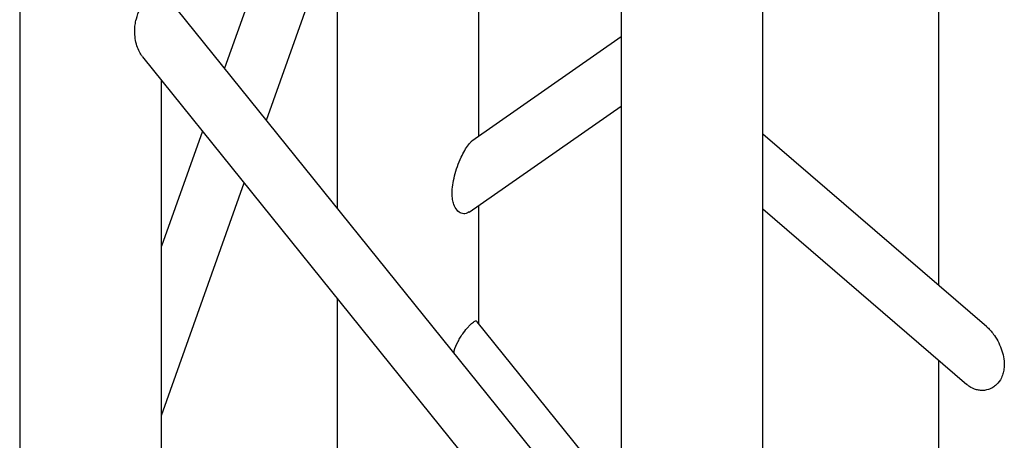
# Model space of a CAD drawing. Units: millimetres. Extents: x 15 to 415, y 5 to 292.
# Drawn here: x 101 to 108, y 108 to 111 of the extents above; entities that cross this region are included whole.
import ezdxf

# ---------------------------------------------------------------- set-up
doc = ezdxf.new("R2010")
doc.units = ezdxf.units.MM

msp = doc.modelspace()

# ---------------------------------------------------------------- linework, layer by layer
at = {"color": 7, "linetype": 'Continuous', "lineweight": 25}
for p, q in [((100.7787, 113.1565), (100.7787, 80.5681)), ((107.264, 112.6179), (107.264, 109.3804)), ((102.6025, 111.9741), (102.225, 110.9123)), ((106.0239, 77.8532), (106.0239, 112.0027)), ((102.5196, 110.5467), (102.9896, 111.8689)), ((103.0188, 111.861), (103.0188, 109.9272)), ((104.0188, 110.4325), (104.0188, 111.5892)), ((105.0239, 107.439), (101.7664, 111.4814)), ((105.0239, 111.316), (105.0239, 78.276)), ((105.0239, 111.1334), (103.9706, 110.3988)), ((101.6451, 110.9944), (105.0239, 106.8015)), ((101.7787, 103.703), (101.7787, 110.8287)), ((103.9512, 109.8977), (105.0239, 110.6457)), ((102.0677, 110.4699), (101.7787, 109.6569)), ((107.6034, 109.0883), (106.0239, 110.4477)), ((101.7787, 108.4628), (102.3623, 110.1044)), ((104.0188, 109.1096), (104.0188, 109.9448)), ((106.0239, 109.9199), (107.4634, 108.681)), ((103.0188, 109.2897), (103.0188, 105.9911)), ((105.0239, 107.8624), (104.0072, 109.124)), ((107.264, 108.8526), (107.264, 107.4483))]:
    msp.add_line(p, q, dxfattribs=at)
for points, knots in [([(101.6451, 110.9945), (101.6376, 111.0053), (101.6221, 111.0275), (101.605, 111.0713), (101.5931, 111.1215), (101.5894, 111.1716), (101.5927, 111.2189), (101.6025, 111.2697), (101.6208, 111.3191), (101.6446, 111.3634), (101.6696, 111.4022), (101.7009, 111.4418), (101.7318, 111.473), (101.7544, 111.4888), (101.7623, 111.4837), (101.7662, 111.4812)], [0, 0, 0, 0, 0.081219, 0.16668, 0.255128, 0.345733, 0.406644, 0.468911, 0.56817, 0.617385, 0.668476, 0.755509, 0.838135, 0.920142, 1, 1, 1, 1]), ([(103.9501, 109.8995), (103.9432, 109.8947), (103.926, 109.8825), (103.8945, 109.8865), (103.8631, 109.9089), (103.8429, 109.9458), (103.8329, 109.9873), (103.8295, 110.0336), (103.8337, 110.0894), (103.8467, 110.1534), (103.8672, 110.2196), (103.8918, 110.2802), (103.9188, 110.3334), (103.9429, 110.3707), (103.9609, 110.3921), (103.9681, 110.3963), (103.9702, 110.3976)], [0, 0, 0, 0, 0.052729, 0.1331, 0.214137, 0.299826, 0.362596, 0.427151, 0.516413, 0.608191, 0.699843, 0.794523, 0.862499, 0.931085, 0.979162, 1, 1, 1, 1]), ([(103.8426, 108.9049), (103.8436, 108.9092), (103.8496, 108.9356), (103.8665, 108.9738), (103.8903, 109.016), (103.9152, 109.0529), (103.9403, 109.084), (103.9559, 109.0998), (103.961, 109.105)], [0, 0, 0, 0, 0.055355, 0.338103, 0.478248, 0.623547, 0.875731, 1, 1, 1, 1]), ([(103.961, 109.105), (103.9699, 109.1128), (103.9877, 109.1283), (104.0012, 109.1327), (104.0049, 109.1248), (104.0058, 109.1229)], [0, 0, 0, 0, 0.43074, 0.86136, 1, 1, 1, 1]), ([(107.6033, 109.0876), (107.6049, 109.0865), (107.6169, 109.0779), (107.635, 109.0569), (107.6635, 109.0213), (107.6902, 108.9753), (107.7127, 108.9197), (107.7262, 108.8612), (107.7283, 108.8087), (107.7213, 108.7641), (107.7063, 108.7209), (107.6804, 108.6842), (107.6464, 108.6586), (107.6094, 108.6419), (107.5688, 108.6364), (107.5401, 108.6425), (107.5307, 108.6446)], [0, 0, 0, 0, 0.008527, 0.064689, 0.122325, 0.217632, 0.315512, 0.415784, 0.518843, 0.582082, 0.646746, 0.752481, 0.804888, 0.859224, 0.953529, 1, 1, 1, 1]), ([(107.5307, 108.6446), (107.5121, 108.6506), (107.4878, 108.6586), (107.4692, 108.6778), (107.4648, 108.6824)], [0, 0, 0, 0, 0.760526, 1, 1, 1, 1])]:
    msp.add_open_spline(points, degree=3, knots=knots, dxfattribs=at)

doc.saveas('drawing.dxf')
